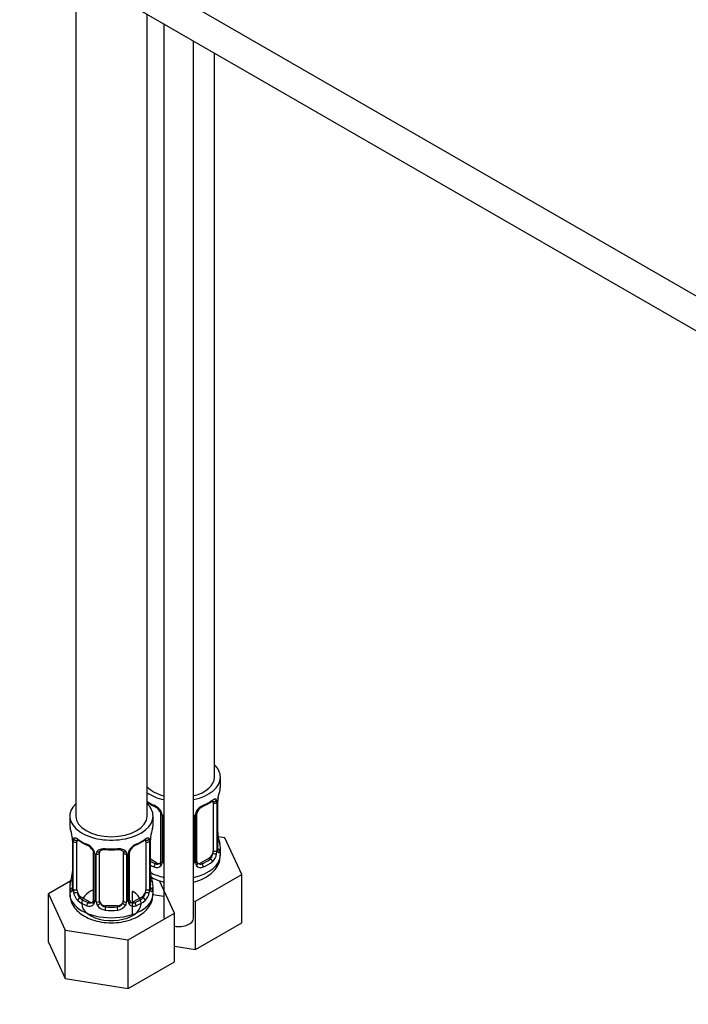
# Model space of a CAD drawing. Units: millimetres. Extents: x 0 to 1179, y 0 to 1763.
# Drawn here: x 924 to 1036, y 102 to 268 of the extents above; entities that cross this region are included whole.
import ezdxf
from ezdxf import colors
from ezdxf.entities.mleader import LeaderData, LeaderLine
from ezdxf.math import Vec2, Vec3

# ---------------------------------------------------------------- set-up
doc = ezdxf.new("R2010")
doc.units = ezdxf.units.MM
doc.layers.add('DV6_Défaut', color=7, linetype='Continuous')
doc.layers.add('Défaut', color=7, linetype='Continuous')

# ---------------------------------------------------------------- blocks, each defined once
blk = doc.blocks.new('_DOT')
at = {"color": 0}
blk.add_line((0, 0), (-1, 0), dxfattribs=at)
at = {"color": 0, "const_width": 0.333}
blk.add_lwpolyline([(-0.1665, 0, 1), (0.1665, 0, 1)], format="xyb", close=True, dxfattribs=at)
blk = doc.blocks.new('SE5')
at = {"layer": 'DV6_Défaut', "color": 7, "linetype": 'Continuous'}
for p, q in [((1042.13, 218.52), (942.77, 275.88)), ((933.02, 272.22), (933.02, 133.9)), ((940.49, 271.42), (1039.64, 214.18)), ((945.02, 133.9), (945.02, 268.81)), ((947.83, 267.18), (947.83, 116.76)), ((952.83, 116.76), (952.83, 264.3)), ((956.33, 140.44), (956.33, 262.28)), ((957.33, 138.97), (957.33, 140.44)), ((956.13, 136.11), (956.13, 128.04)), ((956.74, 136.2), (956.74, 128.13)), ((956.86, 128.29), (956.86, 136.36)), ((956.88, 128.38), (956.88, 136.44)), ((947.28, 134.33), (947.28, 126.27)), ((953.39, 126.27), (953.39, 134.33)), ((932.02, 133.9), (932.02, 132.43)), ((946.02, 132.43), (946.02, 133.9)), ((947.52, 134.12), (947.52, 126.06)), ((947.79, 125.99), (947.79, 134.06)), ((952.88, 134.06), (952.88, 125.99)), ((953.15, 126.06), (953.15, 134.12)), ((932.47, 129.91), (932.47, 121.84)), ((932.5, 129.82), (932.5, 121.76)), ((932.61, 121.6), (932.61, 129.67)), ((933.22, 121.51), (933.22, 129.58)), ((944.82, 129.58), (944.82, 121.51)), ((945.43, 129.67), (945.43, 121.6)), ((945.54, 121.76), (945.54, 129.82)), ((945.57, 121.84), (945.57, 129.91)), ((958.09, 130.22), (956.96, 130.39)), ((960.93, 124.1), (958.09, 130.22)), ((935.97, 127.8), (935.97, 119.74)), ((936.21, 127.59), (936.21, 119.53)), ((936.48, 119.46), (936.48, 127.53)), ((937.02, 119.65), (937.02, 127.71)), ((941.02, 127.71), (941.02, 119.65)), ((941.56, 127.53), (941.56, 119.46)), ((941.83, 119.53), (941.83, 127.59)), ((942.07, 119.74), (942.07, 127.8)), ((957.33, 127.37), (957.33, 128.62)), ((946.66, 126), (945.57, 126.63)), ((946.66, 126), (946.43, 125.87)), ((955.43, 126.82), (954.01, 126)), ((954.01, 126), (954.24, 125.87)), ((955.43, 126.82), (955.65, 126.69)), ((932.19, 123.02), (928.42, 120.85)), ((949.62, 117.57), (947.09, 123.02)), ((953.17, 119.62), (960.93, 124.1)), ((960.93, 115.94), (960.93, 124.1)), ((932.02, 122.08), (932.02, 120.84)), ((942.58, 117.18), (942.58, 121.24)), ((946.02, 120.84), (946.02, 122.08)), ((928.42, 120.85), (931.26, 114.73)), ((928.42, 112.68), (928.42, 120.85)), ((933.93, 120.29), (933.7, 120.16)), ((935.34, 119.47), (933.93, 120.29)), ((935.34, 119.47), (935.11, 119.34)), ((944.11, 120.29), (942.7, 119.47)), ((942.7, 119.47), (942.93, 119.34)), ((944.11, 120.29), (944.34, 120.16)), ((945.98, 120.73), (947.83, 120.45)), ((952.83, 119.67), (953.17, 119.62)), ((953.17, 111.46), (953.17, 119.62)), ((938.02, 118.83), (938.02, 118.64)), ((940.02, 118.83), (938.02, 118.83)), ((940.02, 118.83), (940.02, 118.64)), ((941.86, 113.09), (949.62, 117.57)), ((949.62, 109.4), (949.62, 117.57)), ((953.17, 111.46), (960.93, 115.94)), ((931.26, 114.73), (941.86, 113.09)), ((931.26, 106.56), (931.26, 114.73)), ((928.42, 112.68), (931.26, 106.56)), ((941.86, 104.92), (941.86, 113.09)), ((949.62, 112.01), (953.17, 111.46)), ((941.86, 104.92), (949.62, 109.4)), ((931.26, 106.56), (941.86, 104.92))]:
    blk.add_line(p, q, dxfattribs=at)
for centre, radius, start, end in [((971.51, 134.16), 14.86, 163.606, 169.2521), ((948.83, 141.69), 6.67, 235.0698, 247.4518), ((951.8, 141.76), 6.75, 292.6362, 307.4339), ((955.64, 136.24), 1.1, 357.6841, 19.526), ((960.41, 136.31), 3.55, 170.0079, 179.3454), ((959.18, 136.47), 2.29, 169.3609, 180.5833), ((945.22, 133.41), 2.5, 29.8198, 66.9998), ((945.56, 133.83), 1.83, 27.8391, 67.1365), ((946.36, 134.1), 1.16, 1.0203, 28.275), ((948.58, 134.07), 0.785, 164.2962, 180.8641), ((952.09, 134.07), 0.785, 359.1311, 16.4723), ((954.31, 134.1), 1.16, 151.7186, 178.9861), ((955.45, 133.41), 2.5, 113.0004, 150.18), ((954.02, 134.35), 0.633, 148.1807, 181.4256), ((955.11, 133.83), 1.83, 112.9144, 152.2277), ((917.85, 127.63), 14.86, 10.7478, 16.3941), ((960.19, 127.63), 14.86, 163.606, 169.2521), ((959.37, 131.13), 2.49, 179.6786, 190.7609), ((930.05, 129.93), 2.42, 359.6146, 10.3939), ((928.94, 129.78), 3.55, 0.6583, 9.9884), ((933.72, 129.71), 1.11, 160.4927, 182.2972), ((937.52, 135.16), 6.67, 232.4781, 247.4518), ((933.9, 126.88), 2.5, 29.8198, 66.9998), ((944.14, 126.88), 2.5, 113.0004, 150.18), ((940.48, 135.23), 6.75, 292.6362, 307.4339), ((944.33, 129.71), 1.1, 357.6841, 19.526), ((949.09, 129.78), 3.55, 170.0079, 179.3454), ((947.86, 129.93), 2.29, 169.3609, 180.5833), ((971.51, 133.42), 14.86, 190.7479, 196.394), ((934.25, 127.3), 1.83, 27.8391, 67.1365), ((935.04, 127.57), 1.16, 1.0203, 28.275), ((937.26, 127.54), 0.785, 144.9712, 180.8641), ((939.02, 140.2), 11.98, 265.0413, 274.9587), ((940.78, 127.54), 0.785, 359.1311, 35.0336), ((943, 127.57), 1.16, 151.7186, 178.9861), ((942.71, 127.82), 0.633, 148.1807, 181.4256), ((943.79, 127.3), 1.83, 112.9144, 152.2277), ((954.39, 127.91), 2.32, 313.1842, 351.2464), ((953.85, 128.16), 2.89, 348.0493, 359.4931), ((958.15, 128.25), 1.29, 178.1771, 196.676), ((957.83, 128.32), 0.942, 176.382, 194.4359), ((946.71, 126.56), 0.746, 247.8303, 300.0766), ((946.74, 126.05), 0.779, 325.2937, 1.0277), ((948.89, 126.01), 1.1, 180.837, 193.96), ((951.78, 126.01), 1.1, 346.6541, 359.168), ((953.93, 126.05), 0.779, 178.9659, 214.7127), ((953.65, 126.22), 0.258, 167.2991, 222.6229), ((953.96, 126.55), 0.735, 240.086, 292.8078), ((930.18, 124.58), 2.29, 349.3592, 0.5823), ((948.06, 124.59), 2.49, 179.6786, 190.7609), ((946.63, 126.22), 0.972, 242.8666, 320.2121), ((954.03, 126.22), 0.972, 219.7872, 297.134), ((917.85, 126.89), 14.86, 343.6059, 349.2522), ((960.19, 126.89), 14.86, 190.7479, 196.394), ((931.47, 121.8), 0.997, 345.8878, 2.9417), ((931.21, 121.72), 1.29, 343.3385, 1.8084), ((935.51, 121.63), 2.89, 180.5093, 191.9483), ((934.96, 121.38), 2.32, 188.7542, 226.8152), ((943.08, 121.38), 2.32, 313.1842, 351.2464), ((942.54, 121.63), 2.89, 348.0493, 359.4931), ((946.83, 121.72), 1.29, 178.1771, 196.676), ((946.51, 121.79), 0.942, 176.382, 194.4359), ((935.4, 120.03), 0.746, 247.8303, 300.0766), ((935.43, 119.51), 0.779, 325.2937, 1.0277), ((937.58, 119.48), 1.1, 180.837, 209.4908), ((938.2, 119.84), 1.21, 206.8319, 261.5389), ((939.85, 119.83), 1.2, 278.249, 333.3802), ((940.46, 119.48), 1.1, 330.5042, 359.168), ((942.61, 119.51), 0.779, 178.9659, 214.7127), ((942.34, 119.69), 0.258, 167.2991, 222.6229), ((942.64, 120.02), 0.735, 240.086, 292.8078), ((935.32, 119.69), 0.972, 242.8666, 320.2121), ((938.11, 119.81), 1.72, 210.2871, 265.0453), ((939.93, 119.81), 1.72, 274.9548, 329.7127), ((942.72, 119.69), 0.972, 219.7872, 297.134)]:
    blk.add_arc(centre, radius, start, end, dxfattribs=at)
for centre, major_axis, ratio, start_param, end_param in [((950.33, 140.44), (7, 0), 0.57735, 0, 0.5411), ((950.33, 140.44), (7, 0), 0.57735, 5.077596, 6.283185), ((950.33, 140.44), (6, 0), 0.57735, 5.142164, 6.283185), ((950.33, 140.44), (6, 0), 0.57735, 3.624566, 4.282614), ((950.33, 140.44), (7, 0), 0.57735, 3.850458, 4.347182), ((950.33, 138.97), (-7, 0), 0.57735, 2.989492, 3.141593), ((939.02, 133.9), (7, 0), 0.57735, 2.600493, 6.283185), ((950.33, 138.97), (-7, 0), 0.57735, 0.708865, 0.937499), ((939.02, 133.9), (7, 0), 0.57735, 0, 0.5411), ((950.33, 138.97), (7, 0), 0.57735, 5.345686, 5.649888), ((955.65, 136.71), (-0.247, 0.314), 0.658162, 3.141006, 3.838456), ((955.43, 135.7), (-0.5, -0.866), 0.57735, 2.802707, 2.978933), ((956.32, 136.71), (-0.373, -0.146), 0.85055, 0.542333, 2.42751), ((955.43, 135.7), (0.5, 0.866), 0.57735, 5.497787, 5.9443), ((956.38, 136.29), (-0.4, 0), 0.57735, 0.912181, 2.727841), ((956.48, 136.44), (-0.4, 0), 0.57735, 2.769946, 3.155572), ((956.53, 137.01), (-0.395, 0.063), 0.166114, 2.853764, 3.18033), ((946.43, 135.89), (0.156, 0.368), 0.483207, 2.29088, 3.167426), ((947.55, 134.86), (0.359, 0.176), 0.358003, 3.119155, 4.05706), ((947.68, 134.33), (0.4, 0), 0.57735, 3.136179, 4.298637), ((952.99, 134.33), (-0.4, 0), 0.57735, 1.984548, 3.150308), ((953.12, 134.86), (-0.359, 0.176), 0.358003, 2.226125, 3.164351), ((954.24, 135.89), (-0.156, 0.368), 0.483207, 3.118965, 3.992305), ((939.02, 133.9), (6, 0), 0.57735, 3.141593, 6.283185), ((947.94, 134.27), (0.4, 0), 0.57735, 4.340743, 4.45141), ((952.73, 134.27), (-0.4, 0), 0.57735, -4.45141, -4.340743), ((939.02, 132.43), (7, 0), 0.57735, 3.141593, 3.293694), ((939.02, 132.43), (-7, 0), 0.57735, 2.989492, 3.141593), ((932.87, 129.91), (0.4, 0), 0.57735, 3.126816, 3.513239), ((932.98, 129.76), (0.4, 0), 0.57735, 3.555344, 5.371005), ((933.04, 130.18), (0.373, -0.146), 0.85055, 3.855675, 5.740852), ((933.93, 129.17), (-0.5, 0.866), 0.57735, 0.338885, 0.785398), ((939.02, 132.43), (-7, 0), 0.57735, 0.633297, 0.937499), ((933.7, 130.18), (0.247, 0.314), 0.658162, 2.44473, 3.14215), ((935.11, 129.36), (0.156, 0.368), 0.483207, 2.29088, 3.141109), ((942.93, 129.36), (-0.156, 0.368), 0.483207, 3.118965, 3.992305), ((939.02, 132.43), (7, 0), 0.57735, 5.345686, 5.649888), ((944.34, 130.18), (-0.247, 0.314), 0.658162, 3.141006, 3.838456), ((944.11, 129.17), (-0.5, -0.866), 0.57735, 2.802707, 2.978933), ((945, 130.18), (-0.373, -0.146), 0.85055, 0.542333, 2.42751), ((944.11, 129.17), (0.5, 0.866), 0.57735, 5.497787, 5.9443), ((945.06, 129.76), (-0.4, 0), 0.57735, 0.912181, 2.727841), ((945.17, 129.91), (-0.4, 0), 0.57735, 2.769946, 3.155572), ((945.22, 130.48), (-0.395, 0.063), 0.166114, 2.853764, 3.18033), ((956.53, 130.57), (-0.395, -0.063), 0.166114, 2.62932, 3.429422), ((956.86, 129.19), (-0.387, -0.103), 0.80707, 2.93051, 4.436462), ((950.33, 128.94), (-6.6, 0), 0.57735, 3.017713, 3.265472), ((950.33, 128.62), (-7, 0), 0.57735, 2.989492, 3.293694), ((935.11, 129.36), (0.156, 0.368), 0.483207, 3.141109, 3.167426), ((936.24, 128.33), (0.359, 0.176), 0.358003, 3.119155, 4.05706), ((936.37, 127.8), (0.4, 0), 0.57735, 3.136179, 4.298637), ((936.62, 127.74), (0.4, 0), 0.57735, 4.340743, 6.156403), ((936.76, 128.2), (-0.332, 0.222), 0.641506, 1.587428, 3.143596), ((938.02, 127.71), (-1, 0), 0.816497, 6.157777, 6.283185), ((939.02, 132.43), (-7, 0), 0.57735, 1.418695, 1.722897), ((938.02, 128.67), (0.035, 0.398), 0.123712, 2.191761, 3.141499), ((940.02, 128.67), (-0.035, 0.398), 0.123712, 3.119119, 3.14165), ((940.02, 128.67), (-0.035, 0.398), 0.123712, 3.14165, 4.091425), ((941.28, 128.2), (0.332, 0.222), 0.641506, 3.14725, 4.695758), ((941.42, 127.74), (-0.4, 0), 0.57735, 0.126783, 1.942443), ((941.67, 127.8), (-0.4, 0), 0.57735, 1.984548, 3.150308), ((941.8, 128.33), (-0.359, 0.176), 0.358003, 2.226125, 3.164351), ((955.43, 127.64), (0.5, 0.866), 0.57735, 3.926991, 5.051274), ((955.43, 127.64), (0.5, 0.866), 0.57735, 5.051274, 5.497787), ((956.32, 127.66), (0.392, -0.078), 0.178244, 4.04041, 5.925586), ((956.38, 128.23), (0.4, 0), 0.57735, 4.053773, 5.869434), ((956.48, 128.38), (-0.4, 0), 0.57735, 2.769946, 3.141593), ((956.86, 128.04), (0.387, -0.103), 0.80707, 0.211083, 1.781879), ((956.48, 128.38), (-0.4, 0), 0.57735, 3.141593, 3.16235), ((956.53, 127.96), (-0.381, -0.123), 0.86268, 2.555043, 3.150792), ((950.33, 128.94), (-6.6, 0), 0.57735, 0.764308, 0.937499), ((946.43, 125.54), (-0.156, -0.368), 0.483207, 3.861676, 5.432473), ((946.66, 126.82), (-0.5, 0.866), 0.57735, 2.356194, 3.141593), ((947.55, 125.81), (0.333, -0.222), 0.670791, 3.121936, 4.652076), ((947.68, 126.27), (0.4, 0), 0.57735, 3.141593, 4.298637), ((947.94, 126.21), (-0.4, 0), 0.57735, 1.19915, 1.309818), ((950.33, 127.37), (7, 0), 0.57735, 5.077596, 6.283185), ((952.73, 126.21), (0.4, 0), 0.57735, -1.309818, -1.19915), ((952.99, 126.27), (-0.4, 0), 0.57735, 1.984548, 3.141593), ((953.12, 125.81), (-0.333, -0.222), 0.670791, 1.631109, 3.169615), ((954.01, 126.82), (0.5, 0.866), 0.57735, 3.171788, 3.926991), ((950.33, 128.94), (6.6, 0), 0.57735, 5.345686, 5.649888), ((954.24, 125.54), (0.156, -0.368), 0.483207, 0.850713, 2.421509), ((950.33, 128.62), (7, 0), 0.57735, 5.345686, 5.649888), ((955.65, 126.36), (0.247, -0.314), 0.658162, 0.696863, 2.267659), ((950.33, 128.62), (-7, 0), 0.57735, 0.822198, 0.937499), ((950.33, 127.37), (7, 0), 0.57735, 3.963791, 4.347182), ((939.02, 122.08), (7, 0), 0.57735, 2.989492, 3.293694), ((932.5, 122.66), (0.387, -0.103), 0.80707, 1.846723, 3.352676), ((939.02, 122.41), (6.6, 0), 0.57735, 3.017713, 3.265472), ((932.82, 124.04), (0.395, -0.063), 0.166114, 2.853764, 3.653865), ((945.22, 124.04), (-0.395, -0.063), 0.166114, 2.62932, 3.429422), ((945.54, 122.66), (-0.387, -0.103), 0.80707, 2.93051, 4.436462), ((939.02, 122.41), (-6.6, 0), 0.57735, 3.017713, 3.265472), ((939.02, 122.08), (-7, 0), 0.57735, 2.989492, 3.293694), ((932.5, 121.51), (-0.387, -0.103), 0.80707, 4.501306, 6.072102), ((932.82, 121.43), (0.381, -0.123), 0.86268, 3.134267, 3.728142), ((932.87, 121.84), (0.4, 0), 0.57735, 3.141593, 3.513239), ((932.98, 121.7), (-0.4, 0), 0.57735, 0.413752, 2.229412), ((933.04, 121.13), (-0.392, -0.078), 0.178244, 0.357599, 2.242775), ((933.93, 121.1), (-0.5, 0.866), 0.57735, 0.785398, 1.231911), ((933.93, 121.1), (0.5, -0.866), 0.57735, 4.373504, 5.497787), ((939.02, 119.21), (-5, 0), 0.57735, 5.369336, 6.283185), ((939.02, 119.21), (-5, 0), 0.57735, 0, 3.926991), ((944.11, 121.1), (0.5, 0.866), 0.57735, 3.926991, 5.051274), ((944.11, 121.1), (0.5, 0.866), 0.57735, 5.051274, 5.497787), ((945, 121.13), (0.392, -0.078), 0.178244, 4.04041, 5.925586), ((945.06, 121.7), (0.4, 0), 0.57735, 4.053773, 5.869434), ((945.17, 121.84), (-0.4, 0), 0.57735, 2.769946, 3.141593), ((945.54, 121.51), (0.387, -0.103), 0.80707, 0.211083, 1.781879), ((945.17, 121.84), (-0.4, 0), 0.57735, 3.141593, 3.16235), ((945.22, 121.43), (-0.381, -0.123), 0.86268, 2.555043, 3.150792), ((939.02, 120.84), (7, 0), 0.57735, 3.141593, 6.283185), ((933.7, 119.83), (-0.247, -0.314), 0.658162, 4.015526, 5.586322), ((939.02, 122.08), (-7, 0), 0.57735, 0.633297, 0.937499), ((939.02, 122.41), (-6.6, 0), 0.57735, 0.633297, 0.937499), ((935.11, 119.01), (-0.156, -0.368), 0.483207, 3.861676, 5.432473), ((935.34, 120.29), (-0.5, 0.866), 0.57735, 2.356194, 3.141593), ((936.24, 119.28), (0.333, -0.222), 0.670791, 3.121936, 4.652076), ((936.37, 119.74), (0.4, 0), 0.57735, 3.141593, 4.298637), ((936.62, 119.68), (-0.4, 0), 0.57735, 1.19915, 3.01481), ((936.76, 119.15), (-0.355, -0.185), 0.387288, 0.98259, 2.867767), ((938.02, 119.65), (1, 0), 0.816497, 3.141593, 3.588106), ((938.02, 119.65), (1, 0), 0.816497, 3.588106, 4.712389), ((940.02, 119.65), (1, 0), 0.816497, 4.712389, 5.836672), ((940.02, 119.65), (1, 0), 0.816497, 5.836672, 6.283185), ((941.28, 119.15), (0.355, -0.185), 0.387288, 3.415419, 5.300595), ((941.42, 119.68), (0.4, 0), 0.57735, 3.268375, 5.084035), ((941.67, 119.74), (-0.4, 0), 0.57735, 1.984548, 3.141593), ((941.8, 119.28), (-0.333, -0.222), 0.670791, 1.631109, 3.169615), ((942.7, 120.29), (0.5, 0.866), 0.57735, 3.171788, 3.926991), ((939.02, 122.41), (6.6, 0), 0.57735, 5.345686, 5.649888), ((942.93, 119.01), (0.156, -0.368), 0.483207, 0.850713, 2.421509), ((939.02, 122.08), (7, 0), 0.57735, 5.345686, 5.649888), ((944.34, 119.83), (0.247, -0.314), 0.658162, 0.696863, 2.267659), ((938.02, 118.32), (-0.035, -0.398), 0.123712, 3.762557, 5.333353), ((939.02, 122.08), (7, 0), 0.57735, 4.560288, 4.86449), ((939.02, 122.41), (-6.6, 0), 0.57735, 1.418695, 1.722897), ((940.02, 118.32), (0.035, -0.398), 0.123712, 0.949832, 2.520628), ((950.33, 116.76), (-2.5, 0), 0.57735, 1.279563, 3.141593)]:
    blk.add_ellipse(centre, major_axis=major_axis, ratio=ratio, start_param=start_param, end_param=end_param, dxfattribs=at)
for points, knots in [([(955.9, 136.39), (955.93, 136.41), (956, 136.47), (956.07, 136.5), (956.08, 136.5), (956.08, 136.5)], [0, 0, 0, 0, 0.256544, 0.734124, 1, 1, 1, 1]), ([(955.98, 136.57), (956.06, 136.64), (956.14, 136.69), (956.28, 136.76), (956.35, 136.78), (956.47, 136.79), (956.53, 136.78), (956.62, 136.72), (956.65, 136.68), (956.68, 136.61)], [0, 0, 0, 0, 0.25, 0.25, 0.5, 0.5, 0.75, 0.75, 1, 1, 1, 1]), ([(947.18, 134.68), (947.2, 134.64), (947.26, 134.53), (947.29, 134.4), (947.28, 134.34), (947.28, 134.34)], [0, 0, 0, 0, 0.290409, 0.95127, 1, 1, 1, 1]), ([(932.67, 130.08), (932.7, 130.15), (932.74, 130.19), (932.83, 130.25), (932.88, 130.26), (933, 130.25), (933.07, 130.23), (933.22, 130.16), (933.29, 130.11), (933.38, 130.04)], [0, 0, 0, 0, 0.25, 0.25, 0.5, 0.5, 0.75, 0.75, 1, 1, 1, 1]), ([(933.27, 129.97), (933.27, 129.97), (933.27, 129.97), (933.33, 129.95), (933.41, 129.89), (933.45, 129.86)], [0, 0, 0, 0, 0.1238603, 0.5802793, 1, 1, 1, 1]), ([(944.58, 129.86), (944.61, 129.88), (944.68, 129.94), (944.76, 129.97), (944.77, 129.97), (944.77, 129.97)], [0, 0, 0, 0, 0.256544, 0.734124, 1, 1, 1, 1]), ([(944.66, 130.04), (944.75, 130.11), (944.82, 130.16), (944.97, 130.23), (945.04, 130.25), (945.16, 130.26), (945.21, 130.25), (945.3, 130.19), (945.34, 130.15), (945.37, 130.08)], [0, 0, 0, 0, 0.25, 0.25, 0.5, 0.5, 0.75, 0.75, 1, 1, 1, 1]), ([(935.87, 128.15), (935.89, 128.11), (935.95, 128), (935.98, 127.87), (935.97, 127.81), (935.96, 127.8)], [0, 0, 0, 0, 0.290409, 0.95127, 1, 1, 1, 1]), ([(936.62, 127.99), (936.68, 128.08), (936.76, 128.15), (936.95, 128.28), (937.06, 128.33), (937.29, 128.4), (937.42, 128.43), (937.68, 128.45), (937.82, 128.45), (937.96, 128.44)], [0, 0, 0, 0, 0.25, 0.25, 0.5, 0.5, 0.75, 0.75, 1, 1, 1, 1]), ([(937.1, 127.98), (937.11, 128), (937.15, 128.07), (937.31, 128.18), (937.62, 128.28), (937.85, 128.27), (937.99, 128.27)], [0, 0, 0, 0, 0.09746, 0.405388, 0.693136, 1, 1, 1, 1]), ([(940.06, 128.26), (940.11, 128.27), (940.26, 128.29), (940.54, 128.25), (940.81, 128.14), (940.93, 128.03), (940.96, 127.96), (940.97, 127.95)], [0, 0, 0, 0, 0.104839, 0.38214, 0.661227, 0.941326, 1, 1, 1, 1]), ([(940.08, 128.44), (940.22, 128.45), (940.36, 128.45), (940.62, 128.43), (940.75, 128.4), (940.98, 128.33), (941.09, 128.28), (941.28, 128.15), (941.36, 128.08), (941.42, 127.99)], [0, 0, 0, 0, 0.25, 0.25, 0.5, 0.5, 0.75, 0.75, 1, 1, 1, 1]), ([(955.65, 126.69), (955.71, 126.74), (955.76, 126.79), (955.85, 126.93), (955.88, 127.01), (955.99, 127.27), (956.03, 127.46), (956.06, 127.65)], [0, 0, 0, 0, 0.25, 0.25, 0.5, 0.5, 1, 1, 1, 1]), ([(956.92, 128.06), (956.92, 128.06), (956.92, 128.07), (956.92, 128.08), (956.91, 128.09)], [0, 0, 0, 0, 0.596257, 1, 1, 1, 1]), ([(957.25, 128), (957.23, 127.92), (957.21, 127.86), (957.15, 127.77), (957.12, 127.74), (957.06, 127.71), (957.02, 127.72), (956.96, 127.77), (956.93, 127.82), (956.91, 127.88)], [0, 0, 0, 0, 0.25, 0.25, 0.5, 0.5, 0.75, 0.75, 1, 1, 1, 1]), ([(952.85, 122.79), (953.08, 122.85), (953.82, 123.07), (954.94, 123.58), (956.05, 124.41), (956.82, 125.37), (957.27, 126.41), (957.3, 127.05), (957.31, 127.37)], [0, 0, 0, 0, 0.092824, 0.309439, 0.506901, 0.691116, 0.86536, 1, 1, 1, 1]), ([(945.55, 123.75), (945.63, 123.7), (946.12, 123.4), (946.87, 123.06), (947.59, 122.85), (947.82, 122.79)], [0, 0, 0, 0, 0.122821, 0.72375, 1, 1, 1, 1]), ([(932.44, 121.35), (932.42, 121.28), (932.39, 121.24), (932.33, 121.19), (932.3, 121.18), (932.24, 121.2), (932.2, 121.23), (932.15, 121.33), (932.12, 121.39), (932.1, 121.47)], [0, 0, 0, 0, 0.25, 0.25, 0.5, 0.5, 0.75, 0.75, 1, 1, 1, 1]), ([(932.44, 121.56), (932.44, 121.55), (932.43, 121.53), (932.43, 121.53), (932.43, 121.53)], [0, 0, 0, 0, 0.569697, 1, 1, 1, 1]), ([(933.29, 121.12), (933.31, 121.02), (933.32, 120.93), (933.37, 120.74), (933.4, 120.65), (933.5, 120.4), (933.59, 120.25), (933.7, 120.16)], [0, 0, 0, 0, 0.25, 0.25, 0.5, 0.5, 1, 1, 1, 1]), ([(944.34, 120.16), (944.39, 120.2), (944.44, 120.26), (944.53, 120.4), (944.57, 120.48), (944.67, 120.73), (944.72, 120.93), (944.75, 121.12)], [0, 0, 0, 0, 0.25, 0.25, 0.5, 0.5, 1, 1, 1, 1]), ([(945.61, 121.53), (945.61, 121.53), (945.61, 121.53), (945.6, 121.55), (945.6, 121.56)], [0, 0, 0, 0, 0.596257, 1, 1, 1, 1]), ([(945.94, 121.47), (945.92, 121.39), (945.89, 121.33), (945.84, 121.23), (945.81, 121.2), (945.74, 121.18), (945.71, 121.19), (945.65, 121.24), (945.62, 121.28), (945.6, 121.35)], [0, 0, 0, 0, 0.25, 0.25, 0.5, 0.5, 0.75, 0.75, 1, 1, 1, 1]), ([(932.05, 120.8), (932.07, 120.43), (932.11, 119.75), (932.62, 118.7), (933.41, 117.79), (934.48, 117.01), (935.82, 116.42), (937.36, 116.04), (939.01, 115.91), (940.66, 116.04), (942.25, 116.42), (943.63, 117.05), (944.73, 117.88), (945.51, 118.84), (945.96, 119.88), (945.98, 120.52), (945.99, 120.84)], [0, 0, 0, 0, 0.058089, 0.124244, 0.191524, 0.263311, 0.340098, 0.419135, 0.498096, 0.577206, 0.657208, 0.739059, 0.813674, 0.883283, 0.949124, 1, 1, 1, 1])]:
    blk.add_open_spline(points, degree=3, knots=knots, dxfattribs=at)
for points in [[(937.04, 127.81), (937.04, 127.9), (937.06, 127.95), (937.1, 127.98)], [(940.94, 127.98), (940.99, 127.93), (941.02, 127.85), (941.01, 127.73)], [(947.21, 126.04), (947.2, 125.99), (947.16, 125.96), (947.07, 125.93)], [(947.28, 126.27), (947.27, 126.14), (947.25, 126.06), (947.21, 126.04)], [(953.59, 125.92), (953.54, 125.92), (953.5, 125.97), (953.47, 126.05)], [(935.9, 119.5), (935.89, 119.46), (935.84, 119.43), (935.76, 119.4)], [(935.96, 119.74), (935.96, 119.6), (935.93, 119.53), (935.9, 119.51)], [(942.28, 119.39), (942.23, 119.39), (942.19, 119.43), (942.15, 119.52)]]:
    blk.add_open_spline(points, degree=3, dxfattribs=at)

msp = doc.modelspace()

# ---------------------------------------------------------------- block references
at = {"layer": 'Défaut'}
msp.add_blockref('SE5', (0, 0), dxfattribs=at)

# ---------------------------------------------------------------- leaders
at = {"layer": 'Défaut', "color": 7, "linetype": 'Continuous'}
ml = msp.add_multileader_mtext('Standard', dxfattribs=at)
ml.set_content('{\\pxsm0.9;\\fSolid Edge ISO|b1||i0||c0|p34;\\W1.;13/04/2016\\P}', color=256)
ml.set_leader_properties()
ml.set_arrow_properties(name='DOT')
ml.build(insert=Vec2(0, 0))
ml.multileader.update_dxf_attribs({"leader_type": 0, "dogleg_length": 0, "arrow_head_size": 12})
ctx = ml.context
ctx.base_point, ctx.char_height, ctx.arrow_head_size, ctx.landing_gap_size = Vec3(1091.27, 1748.21), 12, 12, 4.2
notes = []
notes.append((ctx, [(0, (0, 0, 0), (0, 0), (1, 0), 1, [])]))
ctx.mtext.insert = Vec3(1093.27, 1754.33)
for ctx, leaders in notes:
    for number, flags, end, landing, length, lines in leaders:
        leader = LeaderData()
        leader.index, (leader.has_last_leader_line, leader.has_dogleg_vector, leader.attachment_direction) = number, flags
        leader.last_leader_point, leader.dogleg_vector, leader.dogleg_length = Vec3(end), Vec3(landing), length
        for number, points, colour, breaks in lines:
            line = LeaderLine()
            line.index, line.vertices, line.color, line.breaks = number, Vec3.list(points), colors.encode_raw_color(colour), breaks
            leader.lines.append(line)
        ctx.leaders.append(leader)

doc.saveas('drawing.dxf')
